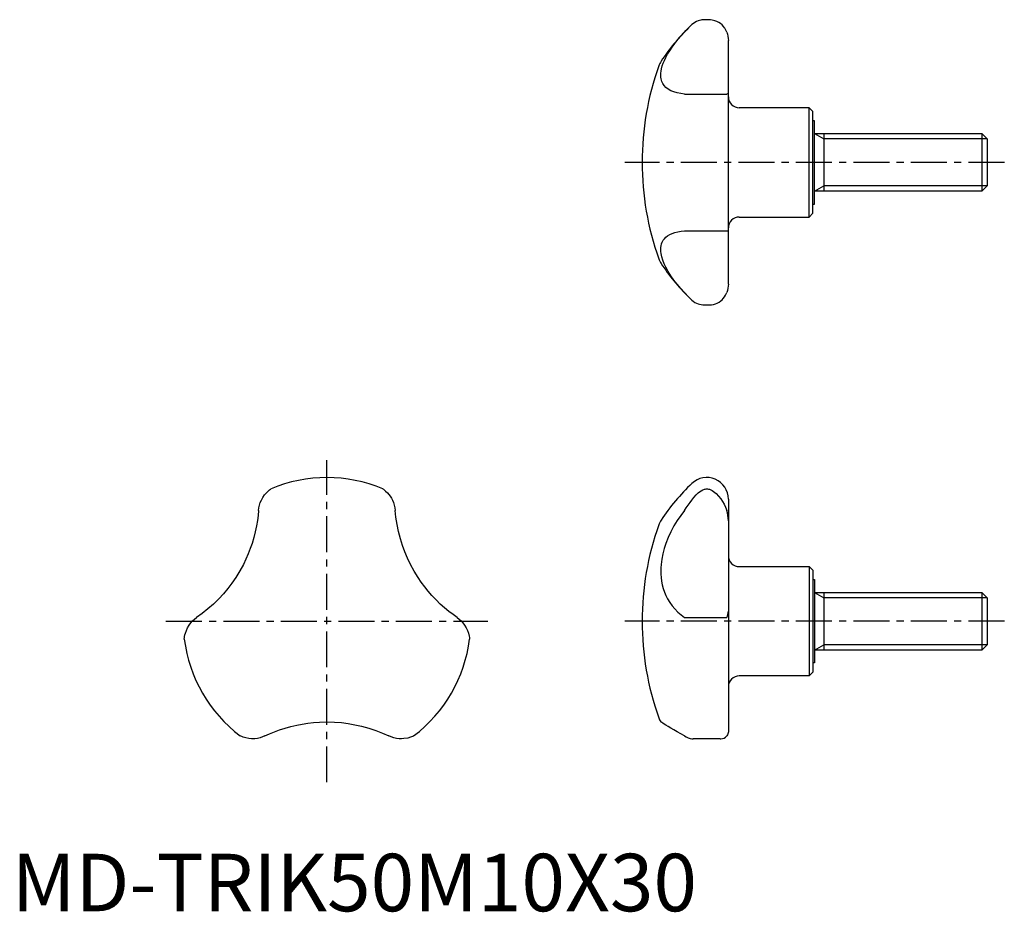
# Model space of a CAD drawing. Extents: x 1 to 173, y 0 to 155.
import ezdxf

# ---------------------------------------------------------------- set-up
doc = ezdxf.new("R2010")
doc.units = 0
doc.header["$LTSCALE"] = 5
doc.header["$MEASUREMENT"] = 0
doc.linetypes.add('CENTER', pattern=[2, 1.25, -0.25, 0.25, -0.25])
doc.layers.get('0').update_dxf_attribs({"linetype": 'CONTINUOUS'})
doc.layers.add('1', color=1, linetype='CENTER')
doc.layers.add('3', color=3, linetype='CONTINUOUS')
doc.styles.add('Standard1', font='arial.ttf')

msp = doc.modelspace()

# ---------------------------------------------------------------- linework, layer by layer
for p, q in [((124.62, 109.05), (124.62, 151.41)), ((116.98, 142.12), (124.34, 142.12)), ((138.68, 139.73), (126.52, 139.73)), ((138.68, 120.73), (138.68, 139.73)), ((139.32, 139.1), (138.68, 139.73)), ((139.32, 121.37), (139.32, 139.1)), ((139.62, 137.48), (139.32, 137.48)), ((139.62, 122.98), (139.62, 137.48)), ((139.62, 135.23), (168.7, 135.23)), ((141.22, 135.23), (141.22, 125.23)), ((168.7, 135.23), (169.62, 134.31)), ((168.7, 135.23), (168.7, 125.23)), ((169.62, 134.31), (169.62, 126.15)), ((168.7, 125.23), (139.62, 125.23)), ((169.62, 126.15), (168.7, 125.23)), ((139.32, 122.98), (139.62, 122.98)), ((126.52, 120.73), (138.68, 120.73)), ((138.68, 120.73), (139.32, 121.37)), ((116.98, 118.35), (124.34, 118.35)), ((124.62, 71.68), (124.62, 31.22)), ((126.52, 59.93), (138.68, 59.93)), ((138.68, 59.93), (139.32, 59.29)), ((138.68, 59.93), (138.68, 40.93)), ((139.32, 59.29), (139.32, 41.56)), ((139.32, 57.68), (139.62, 57.68)), ((139.62, 57.68), (139.62, 43.18)), ((139.62, 55.43), (168.7, 55.43)), ((141.22, 55.43), (141.22, 45.43)), ((168.7, 55.43), (169.62, 54.51)), ((168.7, 55.43), (168.7, 45.43)), ((169.62, 54.51), (169.62, 46.35)), ((116.98, 51.07), (124.34, 51.07)), ((169.62, 46.35), (168.7, 45.43)), ((168.7, 45.43), (139.62, 45.43)), ((139.62, 43.18), (139.32, 43.18)), ((139.32, 41.56), (138.68, 40.93)), ((138.68, 40.93), (126.52, 40.93)), ((118.28, 30.01), (118.52, 30)), ((123.21, 30), (118.52, 30))]:
    msp.add_line(p, q)
for points in [[(118.28, 154.19), (117.98, 153.91), (117.71, 153.64)], [(123.93, 153.65), (123.77, 153.86), (123.52, 154.12), (123.24, 154.37), (122.94, 154.57), (122.61, 154.74), (122.26, 154.87), (122.03, 154.93), (121.78, 154.98), (121.52, 155.01), (121.37, 155.03), (121.22, 155.03), (121.08, 155.04), (120.93, 155.04), (120.78, 155.04), (120.63, 155.04), (120.45, 155.03), (120.28, 155.02), (120.03, 154.99), (119.81, 154.96), (119.39, 154.85), (119.09, 154.73), (118.81, 154.58), (118.54, 154.4), (118.28, 154.19)], [(112.92, 146.08), (113.01, 146.52), (113.14, 146.99), (113.3, 147.47), (113.52, 147.97), (113.77, 148.49), (114.05, 149.02), (114.43, 149.65), (114.85, 150.28), (115.32, 150.92), (115.83, 151.58), (116.39, 152.24), (116.98, 152.89), (117.71, 153.64)], [(124.34, 152.89), (124.18, 153.24), (123.99, 153.56), (123.93, 153.65)], [(124.34, 152.89), (124.46, 152.53), (124.55, 152.16), (124.6, 151.79), (124.62, 151.41)], [(112.92, 144.76), (112.88, 145.07), (112.87, 145.39), (112.88, 145.72), (112.92, 146.08)], [(116.98, 142.12), (116.33, 142.2), (115.72, 142.32), (115.16, 142.48), (114.63, 142.69), (114.16, 142.95), (113.76, 143.25), (113.46, 143.57), (113.22, 143.92), (113.04, 144.32), (112.92, 144.76)], [(124.62, 142.33), (124.6, 142.26), (124.55, 142.2), (124.47, 142.16), (124.34, 142.12)], [(112.92, 115.71), (113.01, 116.06), (113.14, 116.38), (113.3, 116.68), (113.52, 116.96), (113.77, 117.22), (114.05, 117.45), (114.43, 117.68), (114.85, 117.87), (115.32, 118.04), (115.83, 118.17), (116.39, 118.28), (116.98, 118.35)], [(124.34, 118.35), (124.46, 118.31), (124.55, 118.27), (124.6, 118.21), (124.62, 118.14)], [(112.92, 114.39), (112.88, 114.74), (112.87, 115.08), (112.88, 115.4), (112.92, 115.71)], [(117.71, 106.82), (116.98, 107.58), (116.33, 108.3), (115.72, 109.03), (115.16, 109.76), (114.63, 110.51), (114.16, 111.26), (113.76, 111.99), (113.46, 112.61), (113.22, 113.22), (113.04, 113.82), (112.92, 114.39)], [(124.62, 109.05), (124.6, 108.69), (124.55, 108.33), (124.47, 107.95), (124.34, 107.58)], [(117.71, 106.82), (117.97, 106.57), (118.28, 106.28)], [(118.28, 106.28), (118.53, 106.07), (118.8, 105.89), (119.09, 105.74), (119.39, 105.62), (119.63, 105.55), (119.89, 105.5), (120.16, 105.46), (120.3, 105.44), (120.46, 105.44), (120.61, 105.43), (120.76, 105.43), (121.02, 105.43), (121.18, 105.43), (121.34, 105.44), (121.53, 105.45), (121.7, 105.47), (122.04, 105.54), (122.38, 105.63), (122.69, 105.76), (123, 105.94), (123.29, 106.14), (123.52, 106.34), (123.74, 106.57), (123.93, 106.82)], [(123.93, 106.82), (123.94, 106.83), (124.12, 107.12), (124.34, 107.58)], [(43.41, 71.51), (43.66, 71.97), (43.96, 72.39), (44.28, 72.77), (44.66, 73.13), (44.84, 73.28), (45, 73.4), (45.08, 73.45), (45.08, 73.46)], [(64.53, 73.46), (64.54, 73.46), (64.56, 73.44), (64.62, 73.39), (64.71, 73.33), (64.85, 73.22), (65.01, 73.08), (65.35, 72.76), (65.81, 72.19), (66.02, 71.86), (66.21, 71.51)], [(118.28, 71.51), (118.62, 71.97), (119, 72.39), (119.39, 72.77), (119.63, 72.96), (119.89, 73.13), (120.16, 73.28), (120.46, 73.4), (120.61, 73.43), (120.76, 73.45), (121.02, 73.45), (121.19, 73.42), (121.34, 73.38), (121.59, 73.27), (121.82, 73.15), (122.04, 73), (122.49, 72.63), (122.91, 72.21), (123.29, 71.73), (123.6, 71.28), (123.88, 70.8), (124.12, 70.3), (124.34, 69.72)], [(42.93, 69.72), (42.98, 70.17), (43.08, 70.61), (43.22, 71.06), (43.41, 71.51)], [(66.21, 71.51), (66.39, 71.08), (66.53, 70.63), (66.63, 70.18), (66.69, 69.72)], [(116.98, 69.72), (117.31, 70.17), (117.64, 70.61), (117.97, 71.06), (118.28, 71.51)], [(42.93, 69.72), (42.84, 68.84), (42.72, 67.93), (42.56, 67), (42.35, 66.01), (42.09, 65), (41.79, 63.98), (41.48, 63.08), (41.12, 62.17), (40.72, 61.25), (40.28, 60.33)], [(69.34, 60.33), (68.82, 61.41), (68.36, 62.5), (67.95, 63.62), (67.6, 64.74), (67.26, 66.02), (67, 67.27), (66.81, 68.52), (66.69, 69.72)], [(116.98, 69.72), (116.33, 68.84), (115.72, 67.93), (115.16, 67), (114.63, 66.01), (114.16, 65), (113.76, 63.98), (113.46, 63.08), (113.22, 62.17), (113.04, 61.25), (112.92, 60.33)], [(124.62, 67.9), (124.6, 68.36), (124.55, 68.81), (124.47, 69.27), (124.34, 69.72)], [(40.28, 60.33), (39.66, 59.18), (38.96, 58.05)], [(70.65, 58.05), (69.97, 59.17), (69.34, 60.33)], [(112.92, 60.33), (112.88, 59.75), (112.87, 59.18), (112.88, 58.61), (112.92, 58.05)], [(38.96, 58.05), (38.29, 57.07), (37.58, 56.13), (36.81, 55.21), (36.02, 54.34), (35.07, 53.41), (34.12, 52.57), (33.13, 51.78), (32.15, 51.07)], [(77.46, 51.07), (76.74, 51.58), (76.01, 52.14), (75.28, 52.75), (74.53, 53.42), (73.79, 54.15), (73.05, 54.93), (72.43, 55.65), (71.82, 56.41), (71.22, 57.21), (70.65, 58.05)], [(112.92, 58.05), (113.01, 57.39), (113.14, 56.75), (113.3, 56.13), (113.52, 55.51), (113.77, 54.91), (114.05, 54.34), (114.43, 53.72), (114.85, 53.12), (115.32, 52.57), (115.83, 52.03), (116.39, 51.53), (116.98, 51.07)], [(124.34, 51.07), (124.46, 51.32), (124.55, 51.59), (124.6, 51.87), (124.62, 52.16)], [(30, 47.33), (30, 47.37), (30.01, 47.44), (30.02, 47.55), (30.06, 47.8), (30.12, 48.09), (30.2, 48.39), (30.36, 48.85), (30.58, 49.31), (30.85, 49.76)], [(30.85, 49.76), (31.13, 50.14), (31.45, 50.48), (31.79, 50.79), (32.15, 51.07)], [(77.46, 51.07), (77.82, 50.8), (78.15, 50.5), (78.47, 50.15), (78.76, 49.76)], [(78.76, 49.76), (79.04, 49.31), (79.26, 48.84), (79.42, 48.38), (79.55, 47.87), (79.58, 47.63), (79.61, 47.44), (79.61, 47.34), (79.62, 47.33)], [(44.04, 30.49), (44.84, 30.86), (45.69, 31.21), (46.58, 31.53), (47.54, 31.85), (48.54, 32.13), (49.58, 32.37), (50.52, 32.56), (51.48, 32.7), (52.48, 32.82), (53.49, 32.89)], [(53.49, 32.89), (54.8, 32.93), (56.12, 32.89)], [(56.12, 32.89), (57.32, 32.8), (58.49, 32.65), (59.67, 32.45), (60.81, 32.2), (62.09, 31.84), (63.3, 31.44), (64.48, 30.98), (65.58, 30.49)], [(112.92, 32.89), (112.88, 32.92), (112.87, 32.93), (112.87, 32.93)], [(116.98, 30.49), (116.33, 30.86), (115.72, 31.21), (115.16, 31.53), (114.63, 31.85), (114.16, 32.13), (113.76, 32.37), (113.46, 32.56), (113.22, 32.7), (113.04, 32.82), (112.92, 32.89)], [(124.62, 31.22), (124.6, 31.05), (124.55, 30.87), (124.47, 30.68), (124.34, 30.49)], [(42.25, 30.01), (41.72, 30), (41.21, 30.05), (40.72, 30.14), (40.22, 30.28), (40, 30.37), (39.82, 30.45), (39.73, 30.49), (39.72, 30.49)], [(44.04, 30.49), (43.63, 30.31), (43.19, 30.17), (42.73, 30.07), (42.25, 30.01)], [(67.36, 30.01), (66.9, 30.07), (66.44, 30.17), (66, 30.31), (65.58, 30.49)], [(69.89, 30.49), (69.89, 30.49), (69.86, 30.47), (69.79, 30.44), (69.7, 30.4), (69.52, 30.33), (69.33, 30.26), (68.88, 30.13), (68.16, 30.02), (67.76, 30), (67.36, 30.01)], [(116.98, 30.49), (117.31, 30.31), (117.64, 30.17), (117.97, 30.07), (118.28, 30.01)], [(123.21, 30), (123.29, 30), (123.6, 30.04), (123.88, 30.13), (124.12, 30.27), (124.34, 30.49)]]:
    msp.add_lwpolyline(points)
for centre, radius, start, end in [((144.14, 127.04), 37.5, 134.8179, 146.3579), ((116.04, 145.74), 3.75, 146.3579, 160.4107), ((159.62, 130.23), 50, 160.4107, 199.5893), ((126.52, 141.63), 1.9, 180, 270), ((126.52, 118.83), 1.9, 90, 180), ((116.04, 114.73), 3.75, 199.5893, 213.6421), ((144.14, 133.42), 37.5, 213.6421, 225.1805), ((54.81, 50.43), 25, 67.1112, 112.8888), ((120.87, 71.68), 3.75, 0, 133.5991), ((144.14, 47.24), 37.5, 133.5991, 146.3579), ((159.62, 50.43), 50, 160.4107, 199.5893), ((116.04, 65.93), 3.75, 146.3579, 160.4107), ((126.52, 61.83), 1.9, 180, 270), ((54.81, 50.43), 25, 187.1112, 232.8888), ((54.81, 50.43), 25, 307.1112, 352.8888), ((126.52, 39.03), 1.9, 90, 180), ((116.04, 34.92), 3.75, 199.5893, 212.1141)]:
    msp.add_arc(centre, radius, start, end)
at = {"layer": '1'}
for p, q in [((172.62, 130.23), (106.62, 130.23)), ((54.81, 22.43), (54.81, 78.43)), ((26.81, 50.43), (82.81, 50.43)), ((172.62, 50.43), (106.62, 50.43))]:
    msp.add_line(p, q, dxfattribs=at)
at = {"layer": '3'}
for p, q in [((139.62, 135.23), (141.22, 134.31)), ((169.62, 134.31), (141.22, 134.31)), ((139.62, 125.23), (141.22, 126.15)), ((169.62, 126.15), (141.22, 126.15)), ((139.62, 55.43), (141.22, 54.51)), ((169.62, 54.51), (141.22, 54.51)), ((139.62, 45.43), (141.22, 46.35)), ((169.62, 46.35), (141.22, 46.35))]:
    msp.add_line(p, q, dxfattribs=at)

# ---------------------------------------------------------------- texts
at = {"color": 3, "style": 'Standard1'}
msp.add_text('MD-TRIK50M10X30', height=10, dxfattribs=at).set_placement((0, 0))

doc.saveas('drawing.dxf')
